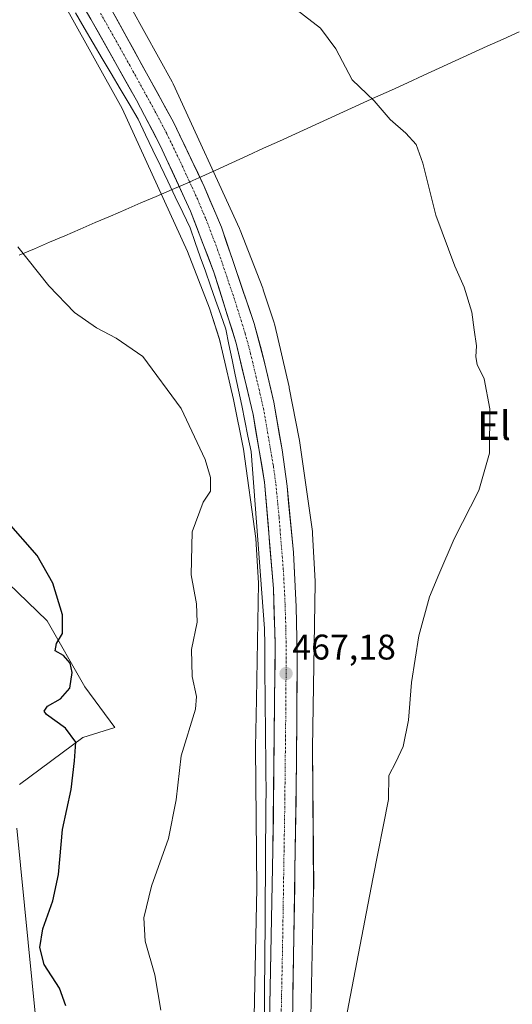
# Model space of a CAD drawing. Units: metres. Extents: x 638242 to 641702, y 4725187 to 4727569.
# Drawn here: x 639513 to 639651, y 4726119 to 4726396 of the extents above; entities that cross this region are included whole.
import ezdxf
from ezdxf.enums import TextEntityAlignment as Align

# ---------------------------------------------------------------- set-up
doc = ezdxf.new("R2010")
doc.units = ezdxf.units.M
doc.header["$MEASUREMENT"] = 0
doc.linetypes.add('TRAZO_Y_PUNTO', pattern=[1, 0.5, -0.25, 0, -0.25])
for name, color, linetype, lineweight in [('Arbolado forestal CxS', 92, 'Continuous', 0), ('Carretera de calzada única', 19, 'Continuous', 13), ('Carretera de calzada única Cxs', 19, 'Continuous', 13), ('Carretera de calzada única eje', 19, 'TRAZO_Y_PUNTO', 0), ('Carátula', 7, 'Continuous', 5), ('Corriente natural lineal', 142, 'Continuous', 13), ('Cultivos herbáceos CxS', 92, 'Continuous', 0), ('Curva de nivel maestra', 36, 'Continuous', 30), ('Curva de nivel normal', 36, 'Continuous', 0), ('Entidad de ámbito territorial', 19, 'Continuous', 0), ('Entidad de ámbito territorial CxS', 92, 'Continuous', 0), ('Municipio', 9, 'Continuous', 13), ('Municipio CxS', 142, 'Continuous', 0), ('Núcleo urbano CxS', 19, 'Continuous', 0), ('Punto de cota en terreno', 7, 'Continuous', 0), ('Rótulo de punto de cota en terreno', 19, 'Continuous', 0), ('Texto cartográfico', 19, 'Continuous', 0)]:
    doc.layers.add(name, color=color, linetype=linetype, lineweight=lineweight)
doc.styles.add('Arial', font='txt', dxfattribs={"height": 0.2})

# ---------------------------------------------------------------- blocks, each defined once
blk = doc.blocks.new('*U152')
at = {"layer": 'Cultivos herbáceos CxS', "color": 92, "linetype": 'Continuous', "lineweight": 0}
for points in [[(639526.1415, 4726398.2679, 467.1678), (639541.3763, 4726370.8005, 467.4755), (639559.7655, 4726330.6171, 467.7556), (639565.9825, 4726314.6459, 467.7167), (639568.8343, 4726305.8953, 467.7399), (639569.6679, 4726302.3225, 467.9274), (639572.7753, 4726289.0057, 467.6888), (639575.5155, 4726275.0103, 468.0072), (639579.0507, 4726249.9303, 467.4866), (639579.7637, 4726237.3089, 467.5059), (639579.1929, 4726204.6897, 467.3758), (639578.9573, 4726191.2197, 467.0624), (639578.9561, 4726191.0799, 467.0578), (639578.9565, 4726191.0093, 467.0554), (639579.3047, 4726151.4619, 466.1967), (639577.8041, 4726079.6173, 464.3788)], [(639517.1215, 4726114.4911, 476.6345), (639511.6995, 4726168.4693, 477.5219)], [(639512.5227, 4726180.7097, 477.1361), (639530.2909, 4726193.9373, 473.9407), (639539.3511, 4726196.7501, 472.2634), (639530.8973, 4726208.1893, 474.12), (639520.3143, 4726226.7099, 475.4628), (639503.7779, 4726242.5849, 477.9259)]]:
    blk.add_polyline3d(points, dxfattribs=at)
blk = doc.blocks.new('*U153')
at = {"layer": 'Cultivos herbáceos CxS', "color": 92, "linetype": 'Continuous', "lineweight": 0}
blk.add_polyline3d([(639593.8005, 4726079.2811, 464.4653), (639595.3035, 4726151.2467, 465.7693), (639595.3053, 4726151.4135, 465.7707), (639595.3051, 4726151.4841, 465.7714), (639594.9567, 4726191.0451, 466.1476), (639595.7667, 4726237.3249, 467.1904), (639595.7679, 4726237.4647, 467.1913), (639595.7551, 4726237.9161, 467.1932), (639595.0063, 4726251.1671, 467.2478), (639595.0019, 4726251.2387, 467.2479), (639594.9505, 4726251.7597, 467.2501), (639594.9407, 4726251.8323, 467.2506), (639591.3291, 4726277.4547, 467.4805), (639591.2585, 4726277.8753, 467.4815), (639588.4497, 4726292.2209, 467.3161), (639588.4451, 4726292.2445, 467.3156), (639588.3895, 4726292.5017, 467.3103), (639584.3377, 4726309.8655, 467.4821), (639584.2745, 4726310.1181, 467.4815), (639584.1533, 4726310.5263, 467.4809), (639581.1253, 4726319.8171, 467.5887), (639581.0945, 4726319.9097, 467.5889), (639580.9743, 4726320.2403, 467.5893), (639574.5915, 4726336.6371, 467.6851), (639574.5275, 4726336.7965, 467.6829), (639574.4109, 4726337.0641, 467.6793), (639555.7967, 4726377.7395, 466.8511), (639555.6971, 4726377.9487, 466.844), (639555.5181, 4726378.2907, 466.8322), (639540.0675, 4726406.1473, 465.8469)], dxfattribs=at)
blk = doc.blocks.new('*U158')
at = {"layer": 'Núcleo urbano CxS', "color": 19, "linetype": 'Continuous', "lineweight": 0}
for points in [[(639577.8041, 4726079.6173, 464.3788), (639579.3047, 4726151.4619, 466.1967), (639578.9565, 4726191.0093, 467.0554), (639578.9561, 4726191.0799, 467.0578), (639578.9573, 4726191.2197, 467.0624), (639579.1929, 4726204.6897, 467.3758), (639579.7637, 4726237.3089, 467.5059), (639579.0507, 4726249.9303, 467.4866), (639575.5155, 4726275.0103, 468.0072), (639572.7753, 4726289.0057, 467.6888), (639569.6679, 4726302.3225, 467.9274), (639568.8343, 4726305.8953, 467.7399), (639565.9825, 4726314.6459, 467.7167), (639559.7655, 4726330.6171, 467.7556), (639541.3763, 4726370.8005, 467.4755), (639526.1415, 4726398.2679, 467.1678)], [(639540.0675, 4726406.1473, 465.8469), (639555.5181, 4726378.2907, 466.8322), (639555.6971, 4726377.9487, 466.844), (639555.7967, 4726377.7395, 466.8511), (639574.4109, 4726337.0641, 467.6793), (639574.5275, 4726336.7965, 467.6829), (639574.5915, 4726336.6371, 467.6851), (639580.9743, 4726320.2403, 467.5893), (639581.0945, 4726319.9097, 467.5889), (639581.1253, 4726319.8171, 467.5887), (639584.1533, 4726310.5263, 467.4809), (639584.2745, 4726310.1181, 467.4815), (639584.3377, 4726309.8655, 467.4821), (639588.3895, 4726292.5017, 467.3103), (639588.4451, 4726292.2445, 467.3156), (639588.4497, 4726292.2209, 467.3161), (639591.2585, 4726277.8753, 467.4815), (639591.3291, 4726277.4547, 467.4805), (639594.9407, 4726251.8323, 467.2506), (639594.9505, 4726251.7597, 467.2501), (639595.0019, 4726251.2387, 467.2479), (639595.0063, 4726251.1671, 467.2478), (639595.7551, 4726237.9161, 467.1932), (639595.7679, 4726237.4647, 467.1913), (639595.7667, 4726237.3249, 467.1904), (639594.9567, 4726191.0451, 466.1476), (639595.3051, 4726151.4841, 465.7714), (639595.3053, 4726151.4135, 465.7707), (639595.3035, 4726151.2467, 465.7693), (639593.8005, 4726079.2811, 464.4653)]]:
    blk.add_polyline3d(points, dxfattribs=at)
blk = doc.blocks.new('5PATER')
at = {"layer": 'Carátula', "linetype": 'Continuous', "lineweight": 5}
h = blk.add_hatch(color=250, dxfattribs=at)
edge = h.paths.add_edge_path()
edge.add_ellipse((0, 0.01), major_axis=(-1.33, -1.34), ratio=0.999422, start_angle=0, end_angle=360)

msp = doc.modelspace()

# ---------------------------------------------------------------- linework, layer by layer
at = {"layer": 'Arbolado forestal CxS', "color": 92, "linetype": 'Continuous', "lineweight": 0}
for points in [[(639503.78, 4726242.58, 477.93), (639520.31, 4726226.71, 475.46), (639530.9, 4726208.19, 474.12), (639539.35, 4726196.75, 472.26), (639530.29, 4726193.94, 473.94), (639512.52, 4726180.71, 477.14)], [(639512.52, 4726180.71, 477.14), (639530.29, 4726193.94, 473.94), (639539.35, 4726196.75, 472.26), (639530.9, 4726208.19, 474.12), (639520.31, 4726226.71, 475.46), (639503.78, 4726242.58, 477.93)], [(639511.7, 4726168.47, 477.52), (639517.12, 4726114.49, 476.63)], [(639517.12, 4726114.49, 476.63), (639511.7, 4726168.47, 477.52)]]:
    msp.add_polyline3d(points, dxfattribs=at)
at = {"layer": 'Carretera de calzada única', "color": 19, "linetype": 'Continuous', "lineweight": 13}
for points in [[(639227.84, 4726906.66), (639228.14, 4726906.17), (639249.21, 4726871.31), (639326.46, 4726741.43), (639438.92, 4726553.52), (639474.89, 4726493.16), (639518.12, 4726420.46), (639532.57, 4726395.96), (639545.46, 4726373.11), (639552.12, 4726360.41), (639560.64, 4726341.9), (639567.23, 4726324.77), (639573.51, 4726304.82), (639578.26, 4726284.72), (639581.51, 4726265.75), (639583.96, 4726235.82), (639584.48, 4726220.13), (639583.85, 4726162.29), (639581.71, 4726055.98)], [(639579.23, 4725563.25), (639582.42, 4725746.59), (639584.44, 4725860.79), (639586.67, 4725984.95), (639586.73, 4725988.51), (639586.81, 4725992.76), (639587.94, 4726055.84), (639589.26, 4726107.92), (639590.5, 4726186.55), (639590.67, 4726217.43), (639590.42, 4726230.64), (639589.62, 4726245.97), (639587.82, 4726264.61), (639586.41, 4726274.85), (639584.05, 4726288.26), (639581.58, 4726299.05), (639578.57, 4726310.33), (639569.35, 4726337.4), (639564.5, 4726348.89), (639555.83, 4726367.01), (639538.1, 4726399.15), (639523.6, 4726423.71), (639471.48, 4726511.39), (639300.13, 4726798.46)]]:
    msp.add_lwpolyline(points, dxfattribs=at)
at = {"layer": 'Carretera de calzada única Cxs', "color": 19, "linetype": 'Continuous', "lineweight": 13}
for points in [[(639538.1, 4726399.15, 466.91), (639540.32, 4726395.13, 466.99), (639542.53, 4726391.12, 467.05), (639544.75, 4726387.1, 467.15), (639546.97, 4726383.08, 467.37), (639549.18, 4726379.06, 467.33), (639551.4, 4726375.05, 467.5), (639553.61, 4726371.03, 467.36), (639555.83, 4726367.01, 467.53), (639557.56, 4726363.39, 467.56), (639559.3, 4726359.76, 467.57), (639561.03, 4726356.14, 467.68), (639562.77, 4726352.51, 467.66), (639564.5, 4726348.89, 467.69), (639566.12, 4726345.06, 467.76), (639567.73, 4726341.23, 467.75), (639569.35, 4726337.4, 467.75), (639570.89, 4726332.89, 467.88), (639572.42, 4726328.38, 467.78), (639573.96, 4726323.87, 467.73), (639575.5, 4726319.35, 467.84), (639577.03, 4726314.84, 467.85), (639578.57, 4726310.33, 467.71), (639579.57, 4726306.57, 467.73), (639580.58, 4726302.81, 467.89), (639581.58, 4726299.05, 467.89), (639582.4, 4726295.45, 467.78), (639583.23, 4726291.86, 467.7), (639584.05, 4726288.26, 467.71), (639584.84, 4726283.79, 467.79), (639585.62, 4726279.32, 467.83), (639586.41, 4726274.85, 467.85), (639586.88, 4726271.44, 467.79), (639587.35, 4726268.02, 467.72), (639587.82, 4726264.61, 467.7), (639588.27, 4726259.95, 467.67), (639588.72, 4726255.29, 467.63), (639589.17, 4726250.63, 467.61), (639589.62, 4726245.97, 467.58), (639589.82, 4726242.14, 467.54), (639590.02, 4726238.31, 467.5), (639590.22, 4726234.47, 467.46), (639590.42, 4726230.64, 467.42), (639590.5, 4726226.24, 467.37), (639590.59, 4726221.83, 467.33), (639590.67, 4726217.43, 467.28), (639590.65, 4726213.02, 467.22), (639590.62, 4726208.61, 467.13), (639590.6, 4726204.2, 467.07), (639590.57, 4726199.78, 467), (639590.55, 4726195.37, 466.92), (639590.52, 4726190.96, 466.85), (639590.5, 4726186.55, 466.75), (639590.42, 4726181.64, 466.6), (639590.35, 4726176.72, 466.46), (639590.27, 4726171.81, 466.37), (639590.19, 4726166.89, 466.32), (639590.11, 4726161.98, 466.27), (639590.04, 4726157.06, 466.17), (639589.96, 4726152.15, 466.11), (639589.88, 4726147.24, 466.01), (639589.8, 4726142.32, 465.89), (639589.73, 4726137.41, 465.81), (639589.65, 4726132.49, 465.73), (639589.57, 4726127.58, 465.62), (639589.49, 4726122.66, 465.53), (639589.42, 4726117.75, 465.43)], [(639582.97, 4726118.8, 465.41), (639583.07, 4726123.63, 465.54), (639583.17, 4726128.46, 465.66), (639583.27, 4726133.3, 465.78), (639583.36, 4726138.13, 465.88), (639583.46, 4726142.96, 465.98), (639583.56, 4726147.79, 466.07), (639583.66, 4726152.63, 466.18), (639583.75, 4726157.46, 466.27), (639583.85, 4726162.29, 466.37), (639583.9, 4726167.11, 466.43), (639583.96, 4726171.93, 466.52), (639584.01, 4726176.75, 466.6), (639584.06, 4726181.57, 466.67), (639584.11, 4726186.39, 466.74), (639584.17, 4726191.21, 466.82), (639584.22, 4726196.03, 466.89), (639584.27, 4726200.85, 466.96), (639584.32, 4726205.67, 467.04), (639584.38, 4726210.49, 467.1), (639584.43, 4726215.31, 467.15), (639584.48, 4726220.13, 467.2), (639584.35, 4726224.05, 467.22), (639584.22, 4726227.98, 467.24), (639584.09, 4726231.9, 467.26), (639583.96, 4726235.82, 467.29), (639583.61, 4726240.1, 467.31), (639583.26, 4726244.37, 467.32), (639582.91, 4726248.65, 467.33), (639582.56, 4726252.92, 467.33), (639582.21, 4726257.2, 467.39), (639581.86, 4726261.47, 467.43), (639581.51, 4726265.75, 467.44), (639580.7, 4726270.49, 467.58), (639579.89, 4726275.24, 467.6), (639579.07, 4726279.98, 467.57), (639578.26, 4726284.72, 467.54), (639577.31, 4726288.74, 467.5), (639576.36, 4726292.76, 467.53), (639575.41, 4726296.78, 467.61), (639574.46, 4726300.8, 467.6), (639573.51, 4726304.82, 467.56), (639572.25, 4726308.81, 467.54), (639571, 4726312.8, 467.6), (639569.74, 4726316.79, 467.59), (639568.49, 4726320.78, 467.53), (639567.23, 4726324.77, 467.5), (639565.58, 4726329.05, 467.57), (639563.94, 4726333.34, 467.52), (639562.29, 4726337.62, 467.47), (639560.64, 4726341.9, 467.51), (639558.94, 4726345.6, 467.49), (639557.23, 4726349.3, 467.42), (639555.53, 4726353.01, 467.47), (639553.82, 4726356.71, 467.44), (639552.12, 4726360.41, 467.38), (639549.9, 4726364.64, 467.4), (639547.68, 4726368.88, 467.32), (639545.46, 4726373.11, 467.37), (639543.31, 4726376.92, 467.31), (639541.16, 4726380.73, 467.27), (639539.02, 4726384.54, 467.27), (639536.87, 4726388.34, 467.2), (639534.72, 4726392.15, 467.17), (639532.57, 4726395.96, 467.11)]]:
    msp.add_polyline3d(points, dxfattribs=at)
at = {"layer": 'Carretera de calzada única eje', "color": 19, "linetype": 'TRAZO_Y_PUNTO', "lineweight": 0}
msp.add_lwpolyline([(639535.33, 4726397.55), (639541.78, 4726386.13), (639550.64, 4726370.06), (639553.98, 4726363.71), (639558.32, 4726354.65), (639562.57, 4726345.39), (639565, 4726339.65), (639568.28, 4726331.09), (639572.89, 4726317.55), (639576.03, 4726307.57), (639577.55, 4726301.93), (639579.92, 4726291.88), (639581.16, 4726286.49), (639582.33, 4726279.79), (639583.96, 4726270.3), (639584.67, 4726265.18), (639585.57, 4726255.85), (639586.78, 4726240.89), (639587.19, 4726233.23), (639587.46, 4726225.38), (639587.57, 4726218.77), (639587.48, 4726203.34), (639587.17, 4726174.42), (639586.55, 4726135.09), (639585.48, 4726081.94)], dxfattribs=at)
at = {"layer": 'Corriente natural lineal', "color": 142, "linetype": 'Continuous', "lineweight": 13}
msp.add_polyline3d([(639528.22, 4726397.73, 467.09), (639530.74, 4726393.46, 467.11), (639533.26, 4726389.18, 467.19), (639535.79, 4726384.91, 467.24), (639538.31, 4726380.63, 467.31), (639540.83, 4726376.36, 467.29), (639543.35, 4726372.08, 467.38), (639545.87, 4726367.81, 467.32), (639547.96, 4726363.44, 467.38), (639550.06, 4726359.07, 467.42), (639552.15, 4726354.7, 467.43), (639554.25, 4726350.34, 467.52), (639556.34, 4726345.97, 467.41), (639558.44, 4726341.6, 467.53), (639560.53, 4726337.23, 467.5), (639561.97, 4726333.16, 467.42), (639563.4, 4726329.09, 467.57), (639564.84, 4726325.02, 467.55), (639566.27, 4726320.96, 467.45), (639567.71, 4726316.89, 467.53), (639569.14, 4726312.82, 467.63), (639570.58, 4726308.75, 467.59), (639571.47, 4726304.46, 467.46), (639572.36, 4726300.16, 467.56), (639573.25, 4726295.87, 467.68), (639574.15, 4726291.58, 467.82), (639575.04, 4726287.28, 467.83), (639575.93, 4726282.99, 467.63), (639576.82, 4726278.69, 467.49), (639577.71, 4726274.4, 467.63), (639578.09, 4726269.42, 467.9), (639578.46, 4726264.43, 467.98), (639578.84, 4726259.45, 468.11), (639579.22, 4726254.46, 467.99), (639579.6, 4726249.48, 467.86), (639579.97, 4726244.49, 467.7), (639580.35, 4726239.51, 467.55), (639580.73, 4726234.52, 467.41), (639581.1, 4726229.54, 467.29), (639581.48, 4726224.55, 467.17), (639581.52, 4726220.03, 467.14), (639581.56, 4726215.5, 467.1), (639581.6, 4726210.98, 467.06), (639581.64, 4726206.45, 467), (639581.69, 4726201.93, 466.93), (639581.73, 4726197.41, 466.88), (639581.77, 4726192.88, 466.8), (639581.81, 4726188.36, 466.72), (639581.85, 4726183.83, 466.66), (639581.89, 4726179.31, 466.6), (639581.86, 4726174.34, 466.51), (639581.82, 4726169.37, 466.41), (639581.79, 4726164.4, 466.37), (639581.75, 4726159.43, 466.27), (639581.72, 4726154.45, 466.17), (639581.68, 4726149.48, 466.07), (639581.65, 4726144.51, 465.98), (639581.61, 4726139.54, 465.87), (639581.58, 4726134.57, 465.77), (639581.54, 4726129.6, 465.66), (639581.51, 4726124.63, 465.53), (639581.47, 4726119.66, 465.4), (639581.44, 4726114.68, 465.31)], dxfattribs=at)
at = {"layer": 'Cultivos herbáceos CxS', "color": 92, "linetype": 'Continuous', "lineweight": 0}
for points in [[(639540.07, 4726406.15, 465.85), (639555.52, 4726378.29, 466.83), (639555.7, 4726377.95, 466.84), (639555.8, 4726377.74, 466.85), (639574.41, 4726337.06, 467.68), (639574.53, 4726336.8, 467.68), (639574.59, 4726336.64, 467.69), (639580.97, 4726320.24, 467.59), (639581.09, 4726319.91, 467.59), (639581.13, 4726319.82, 467.59), (639584.15, 4726310.53, 467.48), (639584.27, 4726310.12, 467.48), (639584.34, 4726309.87, 467.48), (639588.39, 4726292.5, 467.31), (639588.45, 4726292.24, 467.32), (639588.45, 4726292.22, 467.32), (639591.26, 4726277.88, 467.48), (639591.33, 4726277.45, 467.48), (639594.94, 4726251.83, 467.25), (639594.95, 4726251.76, 467.25), (639595, 4726251.24, 467.25), (639595.01, 4726251.17, 467.25), (639595.76, 4726237.92, 467.19), (639595.77, 4726237.46, 467.19), (639595.77, 4726237.32, 467.19), (639594.96, 4726191.05, 466.15), (639595.31, 4726151.48, 465.77), (639595.31, 4726151.41, 465.77), (639595.3, 4726151.25, 465.77), (639593.8, 4726079.28, 464.47)], [(639526.14, 4726398.27, 467.17), (639541.38, 4726370.8, 467.48), (639559.77, 4726330.62, 467.76), (639565.98, 4726314.65, 467.72), (639568.83, 4726305.9, 467.74), (639569.67, 4726302.32, 467.93), (639572.78, 4726289.01, 467.69), (639575.52, 4726275.01, 468.01), (639579.05, 4726249.93, 467.49), (639579.76, 4726237.31, 467.51), (639579.19, 4726204.69, 467.38), (639578.96, 4726191.22, 467.06), (639578.96, 4726191.08, 467.06), (639578.96, 4726191.01, 467.06), (639579.3, 4726151.46, 466.2), (639577.8, 4726079.62, 464.38)], [(639512.52, 4726180.71, 477.14), (639530.29, 4726193.94, 473.94), (639539.35, 4726196.75, 472.26), (639530.9, 4726208.19, 474.12), (639520.31, 4726226.71, 475.46), (639503.78, 4726242.58, 477.93)], [(639517.12, 4726114.49, 476.63), (639511.7, 4726168.47, 477.52)]]:
    msp.add_polyline3d(points, dxfattribs=at)
at = {"layer": 'Curva de nivel maestra', "color": 36, "linetype": 'Continuous', "lineweight": 30}
msp.add_polyline3d([(639525.56, 4726118.44, 475), (639523.78, 4726123.45, 475), (639519.48, 4726130.09, 475), (639518.23, 4726134.84, 475), (639519.11, 4726140.09, 475), (639521.91, 4726148.01, 475), (639523.46, 4726155.44, 475), (639524.56, 4726168.09, 475), (639527, 4726179.28, 475), (639527.95, 4726187.41, 475), (639528.32, 4726192.59, 475), (639525.47, 4726196.59, 475), (639520.07, 4726200.38, 475), (639519.46, 4726201.31, 475), (639520.4, 4726202.75, 475), (639524.05, 4726204.84, 475), (639526.69, 4726207.76, 475), (639527.31, 4726212.17, 475), (639526.72, 4726214.83, 475), (639524.84, 4726216.96, 475), (639522.56, 4726218.33, 475), (639522.87, 4726220.37, 475), (639524.64, 4726223.13, 475), (639524.64, 4726228.41, 475), (639521.84, 4726237.36, 475), (639517.44, 4726245.14, 475), (639508.75, 4726255.04, 475)], dxfattribs=at)
at = {"layer": 'Curva de nivel normal', "color": 36, "linetype": 'Continuous', "lineweight": 0}
for points in [[(639588.26, 4726400.3, 465), (639597.22, 4726393.4, 465), (639601.56, 4726387.58, 465), (639606.18, 4726378.89, 465), (639612.34, 4726372.94, 465), (639616.8, 4726367.68, 465), (639621.29, 4726363.89, 465), (639624.18, 4726360.69, 465), (639626.05, 4726355.45, 465), (639629.74, 4726340.81, 465), (639635.06, 4726326.46, 465), (639637.67, 4726320.55, 465), (639639.87, 4726313.55, 465), (639640.51, 4726308.57, 465), (639641.19, 4726304.05, 465), (639640.92, 4726300.98, 465), (639641.36, 4726298.86, 465), (639643.29, 4726294.81, 465), (639644.92, 4726286.35, 465), (639644.77, 4726273.86, 465), (639641.8, 4726263.41, 465), (639634.84, 4726249.75, 465), (639630.54, 4726239.75, 465), (639627.92, 4726233.44, 465), (639624.92, 4726222.52, 465), (639622.85, 4726209.38, 465), (639621.98, 4726198.83, 465), (639620.55, 4726191.36, 465), (639618.44, 4726186.96, 465), (639616.44, 4726183.24, 465), (639616.35, 4726176.46, 465), (639611.99, 4726154.2, 465), (639602.91, 4726107.32, 465)], [(639552.25, 4726117.26, 470), (639550.63, 4726127.17, 470), (639547.92, 4726136.67, 470), (639547.54, 4726143.22, 470), (639549.61, 4726152.09, 470), (639554.41, 4726165.54, 470), (639556.63, 4726176.44, 470), (639558, 4726188.76, 470), (639562.06, 4726201.92, 470), (639562.28, 4726205.42, 470), (639561.08, 4726211.05, 470), (639560.89, 4726218.69, 470), (639562.48, 4726226.32, 470), (639562.36, 4726231.47, 470), (639560.86, 4726239.69, 470), (639561.15, 4726251.78, 470), (639564.21, 4726260.15, 470), (639566.23, 4726263.18, 470), (639566.26, 4726267.07, 470), (639564.81, 4726272.07, 470), (639558.01, 4726286.41, 470), (639547.21, 4726301.06, 470), (639539.75, 4726306.25, 470), (639534.21, 4726309.12, 470), (639527.95, 4726313.41, 470), (639520.73, 4726320.97, 470), (639512.05, 4726331.88, 470)]]:
    msp.add_polyline3d(points, dxfattribs=at)
at = {"layer": 'Entidad de ámbito territorial', "color": 19, "linetype": 'Continuous', "lineweight": 0}
for points in [[(639653.15, 4726392.39, 462.69), (639648.66, 4726390.35, 462.94), (639644.16, 4726388.3, 463.24), (639639.67, 4726386.25, 463.48), (639635.17, 4726384.2, 463.76), (639630.68, 4726382.15, 464), (639626.18, 4726380.1, 464.2), (639621.69, 4726378.05, 464.43), (639617.19, 4726376, 464.61), (639612.7, 4726373.95, 464.88), (639608.2, 4726371.9, 465.18), (639603.71, 4726369.85, 465.55), (639599.21, 4726367.8, 465.94), (639594.72, 4726365.76, 466.33), (639590.22, 4726363.71, 466.73), (639585.73, 4726361.66, 467.05), (639581.23, 4726359.61, 467.27), (639576.74, 4726357.56, 467.46), (639572.24, 4726355.51, 467.52), (639567.75, 4726353.46, 467.51), (639563.87, 4726351.69, 467.64), (639561.3, 4726350.52, 467.67), (639560.39, 4726350.12, 467.61), (639557.93, 4726349.06, 467.45), (639555.47, 4726348.01, 467.46), (639550.99, 4726346.09, 467.94)], [(639550.99, 4726346.09, 467.94), (639546.7, 4726344.25, 468.3), (639542.41, 4726342.4, 468.51), (639538.12, 4726340.56, 468.72), (639533.83, 4726338.71, 468.93), (639529.55, 4726336.87, 469.12), (639525.26, 4726335.03, 469.31), (639520.97, 4726333.18, 469.53), (639516.68, 4726331.34, 469.78), (639512.36, 4726329.55, 470.04)]]:
    msp.add_polyline3d(points, dxfattribs=at)
at = {"layer": 'Entidad de ámbito territorial CxS', "color": 92, "linetype": 'Continuous', "lineweight": 0}
msp.add_polyline3d([(639653.15, 4726392.39, 462.69), (639648.66, 4726390.35, 462.94), (639644.16, 4726388.3, 463.24), (639639.67, 4726386.25, 463.48), (639635.17, 4726384.2, 463.76), (639630.68, 4726382.15, 464), (639626.18, 4726380.1, 464.2), (639621.69, 4726378.05, 464.43), (639617.19, 4726376, 464.61), (639612.7, 4726373.95, 464.88), (639608.2, 4726371.9, 465.18), (639603.71, 4726369.85, 465.55), (639599.21, 4726367.8, 465.94), (639594.72, 4726365.76, 466.33), (639590.22, 4726363.71, 466.73), (639585.73, 4726361.66, 467.05), (639581.23, 4726359.61, 467.27), (639576.74, 4726357.56, 467.46), (639572.24, 4726355.51, 467.52), (639567.75, 4726353.46, 467.51), (639563.87, 4726351.69, 467.64), (639561.3, 4726350.52, 467.67), (639560.39, 4726350.12, 467.61), (639557.93, 4726349.06, 467.45), (639555.47, 4726348.01, 467.46), (639550.99, 4726346.09, 467.94), (639546.7, 4726344.25, 468.3), (639542.41, 4726342.4, 468.51), (639538.12, 4726340.56, 468.72), (639533.83, 4726338.71, 468.93), (639529.55, 4726336.87, 469.12), (639525.26, 4726335.03, 469.31), (639520.97, 4726333.18, 469.53), (639516.68, 4726331.34, 469.78), (639512.36, 4726329.55, 470.04)], dxfattribs=at)
at = {"layer": 'Municipio', "color": 9, "linetype": 'Continuous', "lineweight": 13}
for points in [[(639653.15, 4726392.39, 462.69), (639648.66, 4726390.35, 462.94), (639644.16, 4726388.3, 463.24), (639639.67, 4726386.25, 463.48), (639635.17, 4726384.2, 463.76), (639630.68, 4726382.15, 464), (639626.18, 4726380.1, 464.2), (639621.69, 4726378.05, 464.43), (639617.19, 4726376, 464.61), (639612.7, 4726373.95, 464.88), (639608.2, 4726371.9, 465.18), (639603.71, 4726369.85, 465.55), (639599.21, 4726367.8, 465.94), (639594.72, 4726365.76, 466.33), (639590.22, 4726363.71, 466.73), (639585.73, 4726361.66, 467.05), (639581.23, 4726359.61, 467.27), (639576.74, 4726357.56, 467.46), (639572.24, 4726355.51, 467.52), (639567.75, 4726353.46, 467.51), (639563.87, 4726351.69, 467.64), (639561.3, 4726350.52, 467.67), (639560.39, 4726350.12, 467.61), (639557.93, 4726349.06, 467.45), (639555.47, 4726348.01, 467.46), (639550.99, 4726346.09, 467.94)], [(639653.15, 4726392.39, 462.69), (639648.66, 4726390.35, 462.94), (639644.16, 4726388.3, 463.24), (639639.67, 4726386.25, 463.48), (639635.17, 4726384.2, 463.76), (639630.68, 4726382.15, 464), (639626.18, 4726380.1, 464.2), (639621.69, 4726378.05, 464.43), (639617.19, 4726376, 464.61), (639612.7, 4726373.95, 464.88), (639608.2, 4726371.9, 465.18), (639603.71, 4726369.85, 465.55), (639599.21, 4726367.8, 465.94), (639594.72, 4726365.76, 466.33), (639590.22, 4726363.71, 466.73), (639585.73, 4726361.66, 467.05), (639581.23, 4726359.61, 467.27), (639576.74, 4726357.56, 467.46), (639572.24, 4726355.51, 467.52), (639567.75, 4726353.46, 467.51), (639563.87, 4726351.69, 467.64), (639561.3, 4726350.52, 467.67), (639560.39, 4726350.12, 467.61), (639557.93, 4726349.06, 467.45), (639555.47, 4726348.01, 467.46), (639550.99, 4726346.09, 467.94)], [(639550.99, 4726346.09, 467.94), (639546.7, 4726344.25, 468.3), (639542.41, 4726342.4, 468.51), (639538.12, 4726340.56, 468.72), (639533.83, 4726338.71, 468.93), (639529.55, 4726336.87, 469.12), (639525.26, 4726335.03, 469.31), (639520.97, 4726333.18, 469.53), (639516.68, 4726331.34, 469.78), (639512.36, 4726329.55, 470.04)], [(639550.99, 4726346.09, 467.94), (639546.7, 4726344.25, 468.3), (639542.41, 4726342.4, 468.51), (639538.12, 4726340.56, 468.72), (639533.83, 4726338.71, 468.93), (639529.55, 4726336.87, 469.12), (639525.26, 4726335.03, 469.31), (639520.97, 4726333.18, 469.53), (639516.68, 4726331.34, 469.78), (639512.36, 4726329.55, 470.04)]]:
    msp.add_polyline3d(points, dxfattribs=at)
at = {"layer": 'Municipio CxS', "color": 142, "linetype": 'Continuous', "lineweight": 0}
for points in [[(639512.36, 4726329.55, 470.04), (639516.68, 4726331.34, 469.78), (639520.97, 4726333.18, 469.53), (639525.26, 4726335.03, 469.31), (639529.55, 4726336.87, 469.12), (639533.83, 4726338.71, 468.93), (639538.12, 4726340.56, 468.72), (639542.41, 4726342.4, 468.51), (639546.7, 4726344.25, 468.3), (639550.99, 4726346.09, 467.94), (639555.47, 4726348.01, 467.46), (639557.93, 4726349.06, 467.45), (639560.39, 4726350.12, 467.61), (639561.3, 4726350.52, 467.67), (639563.87, 4726351.69, 467.64), (639567.75, 4726353.46, 467.51), (639572.24, 4726355.51, 467.52), (639576.74, 4726357.56, 467.46), (639581.23, 4726359.61, 467.27), (639585.73, 4726361.66, 467.05), (639590.22, 4726363.71, 466.73), (639594.72, 4726365.76, 466.33), (639599.21, 4726367.8, 465.94), (639603.71, 4726369.85, 465.55), (639608.2, 4726371.9, 465.18), (639612.7, 4726373.95, 464.88), (639617.19, 4726376, 464.61), (639621.69, 4726378.05, 464.43), (639626.18, 4726380.1, 464.2), (639630.68, 4726382.15, 464), (639635.17, 4726384.2, 463.76), (639639.67, 4726386.25, 463.48), (639644.16, 4726388.3, 463.24), (639648.66, 4726390.35, 462.94), (639653.15, 4726392.39, 462.69)], [(639653.15, 4726392.39, 462.69), (639648.66, 4726390.35, 462.94), (639644.16, 4726388.3, 463.24), (639639.67, 4726386.25, 463.48), (639635.17, 4726384.2, 463.76), (639630.68, 4726382.15, 464), (639626.18, 4726380.1, 464.2), (639621.69, 4726378.05, 464.43), (639617.19, 4726376, 464.61), (639612.7, 4726373.95, 464.88), (639608.2, 4726371.9, 465.18), (639603.71, 4726369.85, 465.55), (639599.21, 4726367.8, 465.94), (639594.72, 4726365.76, 466.33), (639590.22, 4726363.71, 466.73), (639585.73, 4726361.66, 467.05), (639581.23, 4726359.61, 467.27), (639576.74, 4726357.56, 467.46), (639572.24, 4726355.51, 467.52), (639567.75, 4726353.46, 467.51), (639563.87, 4726351.69, 467.64), (639561.3, 4726350.52, 467.67), (639560.39, 4726350.12, 467.61), (639557.93, 4726349.06, 467.45), (639555.47, 4726348.01, 467.46), (639550.99, 4726346.09, 467.94), (639546.7, 4726344.25, 468.3), (639542.41, 4726342.4, 468.51), (639538.12, 4726340.56, 468.72), (639533.83, 4726338.71, 468.93), (639529.55, 4726336.87, 469.12), (639525.26, 4726335.03, 469.31), (639520.97, 4726333.18, 469.53), (639516.68, 4726331.34, 469.78), (639512.36, 4726329.55, 470.04)]]:
    msp.add_polyline3d(points, dxfattribs=at)
at = {"layer": 'Núcleo urbano CxS', "color": 19, "linetype": 'Continuous', "lineweight": 0}
for points in [[(639540.07, 4726406.15, 465.85), (639555.52, 4726378.29, 466.83), (639555.7, 4726377.95, 466.84), (639555.8, 4726377.74, 466.85), (639574.41, 4726337.06, 467.68), (639574.53, 4726336.8, 467.68), (639574.59, 4726336.64, 467.69), (639580.97, 4726320.24, 467.59), (639581.09, 4726319.91, 467.59), (639581.13, 4726319.82, 467.59), (639584.15, 4726310.53, 467.48), (639584.27, 4726310.12, 467.48), (639584.34, 4726309.87, 467.48), (639588.39, 4726292.5, 467.31), (639588.45, 4726292.24, 467.32), (639588.45, 4726292.22, 467.32), (639591.26, 4726277.88, 467.48), (639591.33, 4726277.45, 467.48), (639594.94, 4726251.83, 467.25), (639594.95, 4726251.76, 467.25), (639595, 4726251.24, 467.25), (639595.01, 4726251.17, 467.25), (639595.76, 4726237.92, 467.19), (639595.77, 4726237.46, 467.19), (639595.77, 4726237.32, 467.19), (639594.96, 4726191.05, 466.15), (639595.31, 4726151.48, 465.77), (639595.31, 4726151.41, 465.77), (639595.3, 4726151.25, 465.77), (639593.8, 4726079.28, 464.47)], [(639526.14, 4726398.27, 467.17), (639541.38, 4726370.8, 467.48), (639559.77, 4726330.62, 467.76), (639565.98, 4726314.65, 467.72), (639568.83, 4726305.9, 467.74), (639569.67, 4726302.32, 467.93), (639572.78, 4726289.01, 467.69), (639575.52, 4726275.01, 468.01), (639579.05, 4726249.93, 467.49), (639579.76, 4726237.31, 467.51), (639579.19, 4726204.69, 467.38), (639578.96, 4726191.22, 467.06), (639578.96, 4726191.08, 467.06), (639578.96, 4726191.01, 467.06), (639579.3, 4726151.46, 466.2), (639577.8, 4726079.62, 464.38)]]:
    msp.add_polyline3d(points, dxfattribs=at)

# ---------------------------------------------------------------- block references
at = {"layer": 'Cultivos herbáceos CxS', "color": 92, "linetype": 'Continuous', "lineweight": 0}
for name in ['*U153', '*U152']:
    msp.add_blockref(name, (0, 0), dxfattribs=at)
at = {"layer": 'Núcleo urbano CxS', "color": 19, "linetype": 'Continuous', "lineweight": 0}
msp.add_blockref('*U158', (0, 0), dxfattribs=at)
at = {"layer": 'Punto de cota en terreno', "linetype": 'Continuous', "lineweight": 0}
msp.add_blockref('5PATER', (639587.54, 4726211.91, 467.18), dxfattribs=at)

# ---------------------------------------------------------------- texts
at = {"layer": 'Rótulo de punto de cota en terreno', "color": 19, "linetype": 'Continuous', "lineweight": 0, "style": 'Arial'}
msp.add_text('467,18', height=7, dxfattribs=at).set_placement((639589.3, 4726213.67), align=Align.BOTTOM_LEFT)
at = {"layer": 'Texto cartográfico', "color": 19, "linetype": 'Continuous', "lineweight": 0, "style": 'Arial'}
msp.add_text('El Prado', height=8, dxfattribs=at).set_placement((639662.63, 4726281.62), align=Align.MIDDLE_CENTER)

doc.saveas('drawing.dxf')
